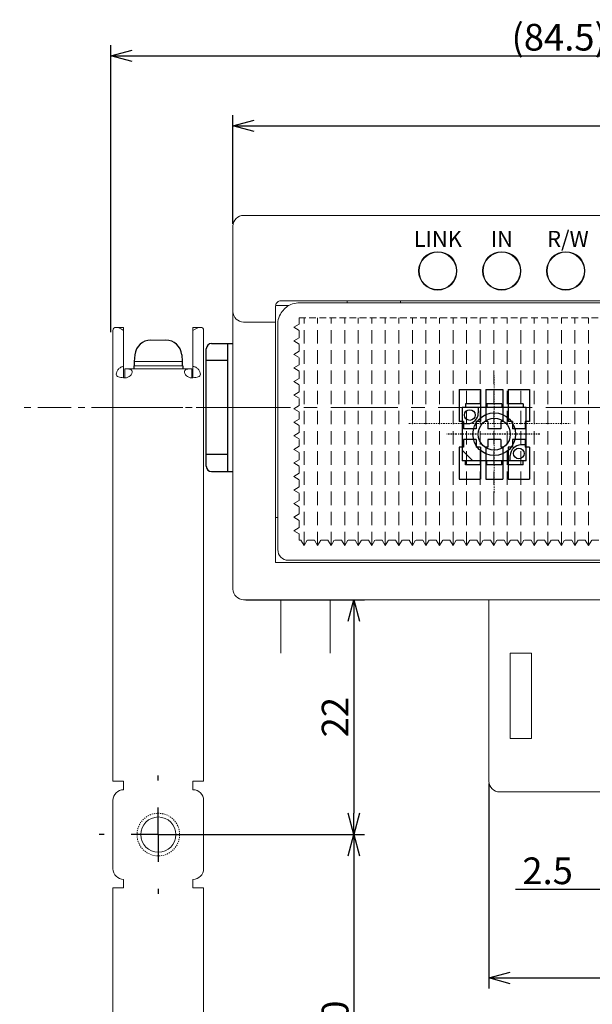
# Model space of a CAD drawing. Extents: x 1114 to 3321, y -4822 to -2363.
# Drawn here: x 1263 to 1316, y -2536 to -2444 of the extents above; entities that cross this region are included whole.
import ezdxf

# ---------------------------------------------------------------- set-up
doc = ezdxf.new("R2010")
doc.units = 0
doc.header["$LTSCALE"] = 0.126
doc.header["$MEASUREMENT"] = 0
for name, pattern in [('CENTER', [2, 1.25, -0.25, 0.25, -0.25]), ('DASHED', [0.75, 0.5, -0.25]), ('HIDDEN', [0.25, 0.125, -0.125])]:
    doc.linetypes.add(name, pattern=pattern)
doc.layers.get('0').update_dxf_attribs({"linetype": 'CONTINUOUS'})
doc.layers.get('Defpoints').update_dxf_attribs({"linetype": 'CONTINUOUS'})
for name, color, linetype, lineweight in [('3Dのコピー', 211, 'CONTINUOUS', 9), ('3寸法', 51, 'CONTINUOUS', 15), ('4センター', 111, 'CENTER', 15), ('かくれ線', 6, 'DASHED', 15), ('中心線', 5, 'CENTER', 15), ('外形線', 3, 'CONTINUOUS', 25)]:
    doc.layers.add(name, color=color, linetype=linetype, lineweight=lineweight)
for name, color, linetype in [('LAYER01', 7, 'CONTINUOUS'), ('LAYER02', 7, 'CONTINUOUS'), ('SLD-0', 179, 'CONTINUOUS')]:
    doc.layers.add(name, color=color, linetype=linetype)
doc.dimstyles.get("Standard").update_dxf_attribs({"dimtxt": 2.5, "dimasz": 2, "dimexe": 1, "dimexo": 0.2, "dimgap": 0.5, "dimtad": 1, "dimdsep": 46, "dimtxsty": 'STANDARD', "dimblk": 'OPEN30', "dimcen": 0.09, "dimazin": 2, "dimtfac": 1, "dimtofl": 0, "dimtmove": 0, "dimatfit": 3, "dimldrblk": 'OPEN30', "dimfxl": 1, "dimtolj": 1, "dimtzin": 0, "dimarcsym": 0})

# ---------------------------------------------------------------- blocks, each defined once
blk = doc.blocks.new('_Open30')
at = {"color": 0, "linetype": 'ByBlock', "lineweight": -2}
for p, q in [((-1, 0.268), (0, 0)), ((0, 0), (-1, -0.268)), ((0, 0), (-1, 0))]:
    blk.add_line(p, q, dxfattribs=at)
blk = doc.blocks.new('*D86')
at = {"layer": '3寸法', "color": 0, "lineweight": -2}
for p, q in [((1275.752, -2519.91), (1294.875, -2519.91)), ((1293.875, -2521.91), (1293.875, -2557.91)), ((1275.752, -2559.91), (1294.875, -2559.91))]:
    blk.add_line(p, q, dxfattribs=at)
at = {"layer": 'Defpoints', "color": 0}
for p in [(1275.552, -2519.91), (1275.552, -2559.91), (1293.875, -2559.91)]:
    blk.add_point(p, dxfattribs=at)
at = {"layer": '3寸法', "color": 0, "lineweight": -2, "xscale": 2, "yscale": 2, "zscale": 2}
for p, rotation in [((1293.875, -2519.91), 90), ((1293.875, -2559.91), 270)]:
    blk.add_blockref('_Open30', p, dxfattribs=dict(at, rotation=rotation))
at = {"layer": '3寸法', "color": 0, "insert": (1292.125, -2537.35), "char_height": 2.5, "attachment_point": 5, "rotation": 90}
blk.add_mtext('\\A1;40', dxfattribs=at)
blk = doc.blocks.new('*D88')
at = {"layer": '3寸法', "color": 0, "lineweight": -2}
for p, q in [((1282.552, -2462.71), (1282.552, -2452.522)), ((1355.552, -2462.71), (1355.552, -2452.522)), ((1284.552, -2453.522), (1353.552, -2453.522))]:
    blk.add_line(p, q, dxfattribs=at)
at = {"layer": 'Defpoints', "color": 0}
for p in [(1355.552, -2455.47), (1282.552, -2462.91), (1355.552, -2462.91)]:
    blk.add_point(p, dxfattribs=at)
at = {"layer": '3寸法', "color": 0, "lineweight": -2, "xscale": 2, "yscale": 2, "zscale": 2, "rotation": 180}
blk.add_blockref('_Open30', (1282.552, -2453.522), dxfattribs=at)
at = {"layer": '3寸法', "color": 0, "lineweight": -2, "xscale": 2, "yscale": 2, "zscale": 2}
blk.add_blockref('_Open30', (1355.552, -2453.522), dxfattribs=at)
at = {"layer": '3寸法', "color": 0, "insert": (1319.112, -2451.772), "char_height": 2.5, "attachment_point": 5}
blk.add_mtext('\\A1;73', dxfattribs=at)
blk = doc.blocks.new('*D101')
at = {"layer": '3寸法', "color": 0, "lineweight": -2}
for p, q in [((1271.102, -2472.86), (1271.102, -2445.971)), ((1355.552, -2462.71), (1355.552, -2445.971)), ((1273.102, -2446.971), (1353.552, -2446.971))]:
    blk.add_line(p, q, dxfattribs=at)
at = {"layer": 'Defpoints', "color": 0}
for p in [(1355.552, -2446.971), (1355.552, -2462.91), (1271.102, -2473.06)]:
    blk.add_point(p, dxfattribs=at)
at = {"layer": '3寸法', "color": 0, "lineweight": -2, "xscale": 2, "yscale": 2, "zscale": 2, "rotation": 180}
blk.add_blockref('_Open30', (1271.102, -2446.971), dxfattribs=at)
at = {"layer": '3寸法', "color": 0, "lineweight": -2, "xscale": 2, "yscale": 2, "zscale": 2}
blk.add_blockref('_Open30', (1355.552, -2446.971), dxfattribs=at)
at = {"layer": '3寸法', "color": 0, "insert": (1313.133, -2445.221), "char_height": 2.5, "attachment_point": 5}
blk.add_mtext('\\A1;(84.5)', dxfattribs=at)
blk = doc.blocks.new('*D104')
at = {"layer": '3寸法', "color": 0, "lineweight": -2}
for p, q in [((1354.752, -2461.91), (1376.836, -2461.91)), ((1375.836, -2463.91), (1375.836, -2565.91)), ((1279.002, -2567.91), (1376.836, -2567.91))]:
    blk.add_line(p, q, dxfattribs=at)
at = {"layer": 'Defpoints', "color": 0}
for p in [(1354.552, -2461.91), (1278.802, -2567.91), (1375.836, -2567.91)]:
    blk.add_point(p, dxfattribs=at)
at = {"layer": '3寸法', "color": 0, "lineweight": -2, "xscale": 2, "yscale": 2, "zscale": 2}
for p, rotation in [((1375.836, -2461.91), 90), ((1375.836, -2567.91), 270)]:
    blk.add_blockref('_Open30', p, dxfattribs=dict(at, rotation=rotation))
at = {"layer": '3寸法', "color": 0, "insert": (1374.086, -2514.91), "char_height": 2.5, "attachment_point": 5, "rotation": 90}
blk.add_mtext('\\A1;(106)', dxfattribs=at)
blk = doc.blocks.new('SW_CENTERMARKSYMBOL_1')
at = {"layer": 'SLD-0', "color": 0}
for p, q in [((0, 5.08), (0, 5.54)), ((0, 0), (0, 2.54)), ((-5.08, 0), (-5.54, 0)), ((0, 0), (-2.54, 0)), ((0, 0), (0, -2.54)), ((0, 0), (2.54, 0)), ((5.08, 0), (5.54, 0)), ((0, -5.08), (0, -5.54))]:
    blk.add_line(p, q, dxfattribs=at)
blk = doc.blocks.new('*D110')
at = {"layer": '3寸法', "color": 0, "lineweight": -2}
for p, q in [((1283.752, -2497.91), (1294.875, -2497.91)), ((1293.875, -2499.91), (1293.875, -2517.91)), ((1275.752, -2519.91), (1294.875, -2519.91))]:
    blk.add_line(p, q, dxfattribs=at)
at = {"layer": 'Defpoints', "color": 0}
for p in [(1283.552, -2497.91), (1275.552, -2519.91), (1293.875, -2519.91)]:
    blk.add_point(p, dxfattribs=at)
at = {"layer": '3寸法', "color": 0, "lineweight": -2, "xscale": 2, "yscale": 2, "zscale": 2}
for p, rotation in [((1293.875, -2497.91), 90), ((1293.875, -2519.91), 270)]:
    blk.add_blockref('_Open30', p, dxfattribs=dict(at, rotation=rotation))
at = {"layer": '3寸法', "color": 0, "insert": (1292.125, -2508.91), "char_height": 2.5, "attachment_point": 5, "rotation": 90}
blk.add_mtext('\\A1;22', dxfattribs=at)
blk = doc.blocks.new('*D113')
at = {"layer": '3寸法', "color": 0, "lineweight": -2}
for p, q in [((1319.052, -2500.999), (1319.052, -2526.051)), ((1321.552, -2507.11), (1321.552, -2526.051)), ((1317.052, -2525.051), (1309.052, -2525.051)), ((1323.552, -2525.051), (1325.552, -2525.051))]:
    blk.add_line(p, q, dxfattribs=at)
at = {"layer": 'Defpoints', "color": 0}
for p in [(1319.052, -2500.799), (1321.552, -2506.91), (1319.052, -2525.051)]:
    blk.add_point(p, dxfattribs=at)
at = {"layer": '3寸法', "color": 0, "lineweight": -2, "xscale": 2, "yscale": 2, "zscale": 2}
blk.add_blockref('_Open30', (1319.052, -2525.051), dxfattribs=at)
at = {"layer": '3寸法', "color": 0, "lineweight": -2, "xscale": 2, "yscale": 2, "zscale": 2, "rotation": 180}
blk.add_blockref('_Open30', (1321.552, -2525.051), dxfattribs=at)
at = {"layer": '3寸法', "color": 0, "insert": (1312.052, -2523.301), "char_height": 2.5, "attachment_point": 5}
blk.add_mtext('\\A1;2.5', dxfattribs=at)
blk = doc.blocks.new('*D114')
at = {"layer": '3寸法', "color": 0, "lineweight": -2}
for p, q in [((1306.552, -2515.11), (1306.552, -2534.339)), ((1336.552, -2515.11), (1336.552, -2534.339)), ((1308.552, -2533.339), (1334.552, -2533.339))]:
    blk.add_line(p, q, dxfattribs=at)
at = {"layer": 'Defpoints', "color": 0}
for p in [(1306.552, -2514.91), (1336.552, -2514.91), (1336.552, -2533.339)]:
    blk.add_point(p, dxfattribs=at)
at = {"layer": '3寸法', "color": 0, "lineweight": -2, "xscale": 2, "yscale": 2, "zscale": 2, "rotation": 180}
blk.add_blockref('_Open30', (1306.552, -2533.339), dxfattribs=at)
at = {"layer": '3寸法', "color": 0, "lineweight": -2, "xscale": 2, "yscale": 2, "zscale": 2}
blk.add_blockref('_Open30', (1336.552, -2533.339), dxfattribs=at)
at = {"layer": '3寸法', "color": 0, "insert": (1321.552, -2531.589), "char_height": 2.5, "attachment_point": 5}
blk.add_mtext('\\A1;30', dxfattribs=at)

msp = doc.modelspace()

# ---------------------------------------------------------------- linework, layer by layer
at = {"color": 7, "linetype": 'Continuous', "lineweight": 15}
for p, q in [((1272.3017, -2472.4044), (1271.5946, -2472.4044)), ((1272.3017, -2472.4044), (1272.3017, -2472.6973)), ((1279.5088, -2472.4044), (1278.8017, -2472.4044)), ((1278.8017, -2472.6973), (1278.8017, -2472.4044)), ((1271.3017, -2500.7893), (1271.3017, -2472.6973)), ((1272.3017, -2472.6973), (1272.3017, -2476.0572)), ((1278.8017, -2472.6973), (1278.8017, -2476.0572)), ((1279.8017, -2472.6973), (1279.8017, -2500.7893)), ((1274.8512, -2473.5935), (1276.2522, -2473.5935)), ((1272.3017, -2477.1155), (1272.3017, -2476.0572)), ((1273.2517, -2475.9935), (1277.8517, -2475.9935)), ((1273.3017, -2475.5935), (1277.8017, -2475.5935)), ((1278.8017, -2477.1155), (1278.8017, -2476.0572)), ((1272.4017, -2476.2935), (1272.4017, -2477.1155)), ((1272.4017, -2476.2935), (1272.6017, -2476.2935)), ((1272.6017, -2476.2935), (1278.5017, -2476.2935)), ((1278.5017, -2476.2935), (1278.7017, -2476.2935)), ((1278.7017, -2476.2935), (1278.7017, -2477.1155)), ((1271.3017, -2501.4964), (1271.3017, -2500.7893)), ((1279.8017, -2500.7893), (1279.8017, -2501.4964)), ((1271.3017, -2514.9098), (1271.3017, -2501.4964)), ((1279.8017, -2501.4964), (1279.8017, -2514.9098)), ((1272.3017, -2514.9098), (1271.3017, -2514.9098)), ((1272.3017, -2514.9098), (1272.3017, -2515.7098)), ((1278.8017, -2514.9098), (1278.8017, -2515.7098)), ((1279.8017, -2514.9098), (1278.8017, -2514.9098)), ((1271.3017, -2516.7098), (1271.3017, -2523.1098)), ((1279.8017, -2516.7098), (1279.8017, -2523.1098)), ((1272.3017, -2524.1098), (1272.3017, -2524.9098)), ((1278.8017, -2524.1098), (1278.8017, -2524.9098)), ((1271.3017, -2554.9098), (1271.3017, -2524.9098)), ((1271.3017, -2524.9098), (1272.3017, -2524.9098)), ((1278.8017, -2524.9098), (1279.8017, -2524.9098)), ((1279.8017, -2524.9098), (1279.8017, -2554.9098))]:
    msp.add_line(p, q, dxfattribs=at)
for p, q in [((1273.3569, -2474.9627), (1273.3017, -2475.5935)), ((1277.7465, -2474.9627), (1277.8017, -2475.5935)), ((1273.2517, -2475.9935), (1273.2517, -2476.2935)), ((1273.3017, -2475.5935), (1273.3017, -2475.9935)), ((1277.8017, -2475.5935), (1277.8017, -2475.9935)), ((1277.8517, -2475.9935), (1277.8517, -2476.2935))]:
    msp.add_line(p, q)
at = {"color": 7, "linetype": 'HIDDEN', "lineweight": 0}
msp.add_circle((1275.5517, -2519.9098), 2, dxfattribs=at)
at = {"color": 7, "linetype": 'Continuous', "lineweight": 15}
msp.add_circle((1275.5517, -2519.9098), 1.65, dxfattribs=at)
for centre, start, end in [((1274.8512, -2475.0935), 90, 175), ((1276.2522, -2475.0935), 5, 90)]:
    msp.add_arc(centre, 1.5, start, end)
for centre, radius, start, end in [((1272.4311, -2476.4419), 0.686, 259.123842, 347.840474), ((1278.6723, -2476.4419), 0.686, 192.159526, 280.876158), ((1272.3017, -2516.7098), 1, 90, 180), ((1278.8017, -2516.7098), 1, 0, 90), ((1272.3017, -2523.1098), 1, 180, 270), ((1278.8017, -2523.1098), 1, 270, 0)]:
    msp.add_arc(centre, radius, start, end, dxfattribs=at)
for centre, major_axis, start_param, end_param in [((1272.3017, -2473.4044), (0.9239, -0.9239), 1.9634954, 3.5342917), ((1278.8017, -2473.4044), (0.9239, 0.9239), 5.8904862, 7.4612826)]:
    msp.add_ellipse(centre, major_axis=major_axis, ratio=0.4142136, start_param=start_param, end_param=end_param, dxfattribs=at)
for points, knots in [([(1272.3017, -2476.0572), (1272.2033, -2476.0618), (1272.1086, -2476.0907), (1271.939, -2476.1837), (1271.8641, -2476.2476), (1271.7407, -2476.3917), (1271.6911, -2476.4731), (1271.6218, -2476.6356), (1271.6018, -2476.7184), (1271.6017, -2476.858), (1271.6215, -2476.9117), (1271.6908, -2476.9919), (1271.7406, -2477.0201), (1271.8643, -2477.0637), (1271.9389, -2477.0793), (1272.1076, -2477.1029), (1272.2031, -2477.1108), (1272.3017, -2477.1155)], [0, 0, 0, 0, 0.125, 0.125, 0.25, 0.25, 0.375, 0.375, 0.5, 0.5, 0.625, 0.625, 0.75, 0.75, 0.875, 0.875, 1, 1, 1, 1]), ([(1278.8017, -2477.1155), (1278.9001, -2477.1109), (1278.9948, -2477.103), (1279.1644, -2477.0794), (1279.2393, -2477.0637), (1279.3627, -2477.0201), (1279.4123, -2476.992), (1279.4816, -2476.9123), (1279.5017, -2476.8585), (1279.5018, -2476.719), (1279.482, -2476.6366), (1279.4126, -2476.4735), (1279.3628, -2476.3919), (1279.2392, -2476.2475), (1279.1646, -2476.1839), (1278.9958, -2476.0912), (1278.9003, -2476.0619), (1278.8017, -2476.0572)], [0, 0, 0, 0, 0.125, 0.125, 0.25, 0.25, 0.375, 0.375, 0.5, 0.5, 0.625, 0.625, 0.75, 0.75, 0.875, 0.875, 1, 1, 1, 1]), ([(1273.1017, -2476.5863), (1273.1017, -2476.4701), (1273.0462, -2476.3898), (1272.9121, -2476.3244), (1272.8591, -2476.311), (1272.7402, -2476.2955), (1272.6752, -2476.2935), (1272.6017, -2476.2935)], [0, 0, 0, 0, 0.5, 0.5, 0.75, 0.75, 1, 1, 1, 1]), ([(1278.5017, -2476.2935), (1278.4282, -2476.2935), (1278.3632, -2476.2955), (1278.2442, -2476.311), (1278.1915, -2476.3244), (1278.058, -2476.3894), (1278.0017, -2476.4701), (1278.0017, -2476.5863)], [0, 0, 0, 0, 0.25, 0.25, 0.5, 0.5, 1, 1, 1, 1])]:
    msp.add_open_spline(points, degree=3, knots=knots, dxfattribs=at)
at = {"layer": '3Dのコピー', "linetype": 'Continuous', "lineweight": 15}
for p, q in [((1284.5517, -2461.9098), (1283.5517, -2461.9098)), ((1284.5517, -2461.9098), (1353.5517, -2461.9098)), ((1282.5517, -2470.9097), (1282.5517, -2462.9097)), ((1286.5517, -2470.4097), (1286.5517, -2471.9097)), ((1287.7866, -2470.3597), (1286.56, -2470.3597)), ((1287.0517, -2469.9097), (1351.0517, -2469.9097)), ((1288.7517, -2470.1097), (1349.3517, -2470.1097)), ((1293.2517, -2470.1097), (1293.2517, -2469.9097)), ((1298.2517, -2469.9097), (1298.2517, -2470.1097)), ((1282.5517, -2473.9097), (1282.5517, -2470.9097)), ((1283.5517, -2471.9097), (1286.5517, -2471.9097)), ((1286.5517, -2471.9097), (1286.5517, -2473.9097)), ((1286.7517, -2490.2097), (1286.7517, -2472.1097)), ((1282.5517, -2496.9097), (1282.5517, -2473.9097)), ((1286.5517, -2473.9097), (1286.5517, -2494.4097)), ((1286.5517, -2490.2097), (1286.7517, -2490.2097)), ((1286.7517, -2493.2097), (1286.7517, -2490.2097)), ((1286.5517, -2494.4097), (1351.5517, -2494.4097)), ((1350.3517, -2494.2097), (1287.7517, -2494.2097)), ((1354.5517, -2497.9097), (1283.5517, -2497.9097)), ((1287.0497, -2497.9097), (1287.0497, -2502.9097)), ((1291.6497, -2502.9097), (1291.6497, -2497.9097)), ((1306.5517, -2502.9097), (1306.5517, -2497.9097))]:
    msp.add_line(p, q, dxfattribs=at)
at = {"layer": '3Dのコピー', "linetype": 'Continuous', "ltscale": 100}
for p, q in [((1306.5517, -2502.9097), (1306.5517, -2514.9097)), ((1308.5517, -2502.9097), (1308.5517, -2510.9097)), ((1310.5517, -2502.9097), (1308.5517, -2502.9097)), ((1310.5517, -2510.9097), (1310.5517, -2502.9097)), ((1310.5517, -2510.9097), (1308.5517, -2510.9097)), ((1307.5517, -2515.9097), (1335.5517, -2515.9097))]:
    msp.add_line(p, q, dxfattribs=at)
at = {"layer": '3Dのコピー', "linetype": 'Continuous', "lineweight": 15}
for centre, radius in [((1301.7517, -2467.1097), 1.8), ((1301.7517, -2467.1097), 1.75), ((1307.7517, -2467.1097), 1.8), ((1307.7517, -2467.1097), 1.75), ((1313.7517, -2467.1097), 1.8), ((1313.7517, -2467.1097), 1.75)]:
    msp.add_circle(centre, radius, dxfattribs=at)
for centre, start, end in [((1283.5517, -2462.9097), 90, 180), ((1283.5517, -2470.9097), 180, 270), ((1287.7517, -2493.2097), 180, 270), ((1283.5517, -2496.9097), 180, 270)]:
    msp.add_arc(centre, 1, start, end, dxfattribs=at)
at = {"layer": '3Dのコピー', "linetype": 'Continuous', "ltscale": 100}
msp.add_arc((1307.5517, -2514.9097), 1, 180, 270, dxfattribs=at)
at = {"layer": '3Dのコピー', "linetype": 'Continuous', "lineweight": 15}
for points, knots in [([(1286.5517, -2470.4097), (1286.5569, -2470.3551), (1286.5672, -2470.2457), (1286.6505, -2470.0966), (1286.7744, -2469.983), (1286.9155, -2469.9195), (1287.0113, -2469.9126), (1287.0517, -2469.9097)], [0, 0, 0, 0, 0.2127952, 0.4257761, 0.6353636, 0.8463308, 1, 1, 1, 1]), ([(1287.3375, -2470.6955), (1287.2128, -2470.845), (1286.9153, -2471.2015), (1286.775, -2471.6969), (1286.7518, -2472.0198), (1286.7517, -2472.1073), (1286.7517, -2472.1097)], [0, 0, 0, 0, 0.3449749, 0.8228612, 0.9950744, 1, 1, 1, 1]), ([(1288.7517, -2470.1097), (1288.7493, -2470.1098), (1288.6617, -2470.1099), (1288.3389, -2470.133), (1287.8435, -2470.2733), (1287.487, -2470.5708), (1287.3375, -2470.6955)], [0, 0, 0, 0, 0.0049262, 0.1771395, 0.6550256, 1, 1, 1, 1])]:
    msp.add_open_spline(points, degree=3, knots=knots, dxfattribs=at)
at = {"layer": '4センター'}
msp.add_line((1307.0517, -2487.9098), (1307.0517, -2476.9098), dxfattribs=at)
at = {"layer": '4センター', "ltscale": 20}
msp.add_line((1287.5517, -2479.9098), (1262.5517, -2479.9098), dxfattribs=at)
at = {"layer": '4センター', "ltscale": 40}
msp.add_line((1271.5517, -2479.9098), (1361.5517, -2479.9098), dxfattribs=at)
at = {"layer": 'LAYER01', "color": 4}
for p, q in [((1303.7517, -2478.2098), (1303.7517, -2481.2098)), ((1303.7517, -2478.2098), (1305.7517, -2478.2098)), ((1305.7517, -2478.2098), (1305.7517, -2481.2098)), ((1306.2517, -2478.2098), (1306.2517, -2481.2098)), ((1306.2517, -2478.2098), (1307.8517, -2478.2098)), ((1307.8517, -2478.2098), (1307.8517, -2481.2098)), ((1308.3517, -2478.2098), (1308.3517, -2481.2098)), ((1308.3517, -2478.2098), (1310.3517, -2478.2098)), ((1310.3517, -2478.2098), (1310.3517, -2481.2098)), ((1304.1517, -2481.2098), (1303.7517, -2481.2098)), ((1304.1517, -2481.2098), (1304.1517, -2481.9098)), ((1305.3517, -2481.2098), (1305.3517, -2481.9098)), ((1305.7517, -2481.2098), (1305.3517, -2481.2098)), ((1306.4517, -2481.2098), (1306.2517, -2481.2098)), ((1306.4517, -2481.2098), (1306.4517, -2481.9098)), ((1307.6517, -2481.2098), (1307.6517, -2481.9098)), ((1307.8517, -2481.2098), (1307.6517, -2481.2098)), ((1308.7517, -2481.2098), (1308.3517, -2481.2098)), ((1308.7517, -2481.2098), (1308.7517, -2481.9098)), ((1309.9517, -2481.2098), (1309.9517, -2481.9098)), ((1310.3517, -2481.2098), (1309.9517, -2481.2098)), ((1305.3517, -2481.9098), (1304.1517, -2481.9098)), ((1307.6517, -2481.9098), (1306.4517, -2481.9098)), ((1309.9517, -2481.9098), (1308.7517, -2481.9098)), ((1304.1517, -2483.6098), (1303.7517, -2483.6098)), ((1303.7517, -2483.6098), (1303.7517, -2486.6098)), ((1305.3517, -2482.9098), (1304.1517, -2482.9098)), ((1304.1517, -2482.9098), (1304.1517, -2483.6098)), ((1305.3517, -2482.9098), (1305.3517, -2483.6098)), ((1305.7517, -2483.6098), (1305.3517, -2483.6098)), ((1305.7517, -2483.6098), (1305.7517, -2486.6098)), ((1306.4517, -2483.6098), (1306.2517, -2483.6098)), ((1306.2517, -2483.6098), (1306.2517, -2486.6098)), ((1306.4517, -2482.9098), (1306.4517, -2483.6098)), ((1307.6517, -2482.9098), (1306.4517, -2482.9098)), ((1307.6517, -2482.9098), (1307.6517, -2483.6098)), ((1307.8517, -2483.6098), (1307.6517, -2483.6098)), ((1307.8517, -2483.6098), (1307.8517, -2486.6098)), ((1308.7517, -2483.6098), (1308.3517, -2483.6098)), ((1308.3517, -2483.6098), (1308.3517, -2486.6098)), ((1309.9517, -2482.9098), (1308.7517, -2482.9098)), ((1308.7517, -2482.9098), (1308.7517, -2483.6098)), ((1309.9517, -2482.9098), (1309.9517, -2483.6098)), ((1310.3517, -2483.6098), (1309.9517, -2483.6098)), ((1310.3517, -2483.6098), (1310.3517, -2486.6098)), ((1303.7517, -2486.6098), (1305.7517, -2486.6098)), ((1306.2517, -2486.6098), (1307.8517, -2486.6098)), ((1308.3517, -2486.6098), (1310.3517, -2486.6098))]:
    msp.add_line(p, q, dxfattribs=at)
at = {"layer": 'LAYER01'}
for p, q in [((1304.0517, -2479.9098), (1304.0517, -2484.9098)), ((1310.0517, -2479.9098), (1304.0517, -2479.9098)), ((1305.7517, -2479.5598), (1304.3517, -2479.5598)), ((1304.3517, -2479.5598), (1304.3517, -2479.9098)), ((1305.5517, -2479.9098), (1305.5517, -2480.4098)), ((1305.7517, -2479.5598), (1305.7517, -2479.9098)), ((1306.3517, -2479.5598), (1306.3517, -2479.9098)), ((1307.7517, -2479.5598), (1306.3517, -2479.5598)), ((1307.7517, -2479.5598), (1307.7517, -2479.9098)), ((1308.3517, -2479.5598), (1308.3517, -2479.9098)), ((1309.7517, -2479.5598), (1308.3517, -2479.5598)), ((1309.7517, -2479.5598), (1309.7517, -2479.9098)), ((1310.0517, -2484.9098), (1310.0517, -2479.9098)), ((1304.0517, -2481.4098), (1304.5517, -2481.4098)), ((1310.0517, -2483.4098), (1309.5517, -2483.4098)), ((1305.0517, -2484.9098), (1304.0517, -2483.9098)), ((1308.5517, -2484.9098), (1308.5517, -2484.4098)), ((1310.0517, -2484.9098), (1304.0517, -2484.9098)), ((1304.3517, -2485.2598), (1304.3517, -2484.9098)), ((1305.7517, -2485.2598), (1304.3517, -2485.2598)), ((1305.7517, -2485.2598), (1305.7517, -2484.9098)), ((1306.3517, -2485.2598), (1306.3517, -2484.9098)), ((1307.7517, -2485.2598), (1306.3517, -2485.2598)), ((1307.7517, -2485.2598), (1307.7517, -2484.9098)), ((1308.3517, -2485.2598), (1308.3517, -2484.9098)), ((1309.7517, -2485.2598), (1308.3517, -2485.2598)), ((1309.7517, -2485.2598), (1309.7517, -2484.9098))]:
    msp.add_line(p, q, dxfattribs=at)
for centre, radius in [((1304.7517, -2480.6098), 0.5), ((1307.0517, -2482.4098), 2), ((1307.0517, -2482.4098), 1.5), ((1309.3517, -2484.2098), 0.5)]:
    msp.add_circle(centre, radius, dxfattribs=at)
for centre, start, end in [((1304.5517, -2480.4098), 270, 0), ((1309.5517, -2484.4098), 90, 180)]:
    msp.add_arc(centre, 1, start, end, dxfattribs=at)
at = {"layer": 'LAYER02', "color": 5, "linetype": 'CENTER'}
msp.add_line((1311.3303, -2482.4098), (1302.5926, -2482.4098), dxfattribs=at)
at = {"layer": 'かくれ線', "ltscale": 10}
for p, q in [((1288.7578, -2471.5202), (1349.3578, -2471.5202)), ((1288.7578, -2472.0952), (1288.7578, -2471.5202)), ((1288.2578, -2472.3952), (1288.7578, -2472.0952)), ((1288.2578, -2472.3952), (1288.7578, -2472.6952)), ((1288.2578, -2473.6652), (1288.7578, -2473.3652)), ((1288.7578, -2473.3652), (1288.7578, -2472.6952)), ((1288.2578, -2473.6652), (1288.7578, -2473.9652)), ((1288.7578, -2474.6352), (1288.7578, -2473.9652)), ((1288.2578, -2474.9352), (1288.7578, -2474.6352)), ((1288.2578, -2474.9352), (1288.7578, -2475.2352)), ((1288.7578, -2475.9052), (1288.7578, -2475.2352)), ((1288.2578, -2476.2052), (1288.7578, -2475.9052)), ((1288.2578, -2476.2052), (1288.7578, -2476.5052)), ((1288.7578, -2477.1752), (1288.7578, -2476.5052)), ((1288.2578, -2477.4752), (1288.7578, -2477.1752)), ((1288.2578, -2477.4752), (1288.7578, -2477.7752)), ((1288.7578, -2478.4452), (1288.7578, -2477.7752)), ((1288.2578, -2478.7452), (1288.7578, -2478.4452)), ((1288.2578, -2478.7452), (1288.7578, -2479.0452)), ((1288.2578, -2480.0152), (1288.7578, -2479.7152)), ((1288.7578, -2479.7152), (1288.7578, -2479.0452)), ((1288.2578, -2480.0152), (1288.7578, -2480.3152)), ((1288.7578, -2480.9852), (1288.7578, -2480.3152)), ((1288.2578, -2481.2852), (1288.7578, -2480.9852)), ((1288.2578, -2481.2852), (1288.7578, -2481.5852)), ((1288.7578, -2482.2552), (1288.7578, -2481.5852)), ((1288.2578, -2482.5552), (1288.7578, -2482.2552)), ((1288.2578, -2482.5552), (1288.7578, -2482.8552)), ((1288.2578, -2483.8252), (1288.7578, -2483.5252)), ((1288.7578, -2483.5252), (1288.7578, -2482.8552)), ((1288.2578, -2483.8252), (1288.7578, -2484.1252)), ((1288.7578, -2484.7952), (1288.7578, -2484.1252)), ((1288.2578, -2485.0952), (1288.7578, -2484.7952)), ((1288.2578, -2485.0952), (1288.7578, -2485.3952)), ((1288.7578, -2486.0652), (1288.7578, -2485.3952)), ((1288.2578, -2486.3652), (1288.7578, -2486.0652)), ((1288.2578, -2486.3652), (1288.7578, -2486.6652)), ((1288.7578, -2487.3352), (1288.7578, -2486.6652)), ((1288.2578, -2487.6352), (1288.7578, -2487.3352)), ((1288.2578, -2487.6352), (1288.7578, -2487.9352)), ((1288.7578, -2488.6052), (1288.7578, -2487.9352)), ((1288.2578, -2488.9052), (1288.7578, -2488.6052)), ((1288.2578, -2488.9052), (1288.7578, -2489.2052)), ((1288.2578, -2490.1752), (1288.7578, -2489.8752)), ((1288.7578, -2489.8752), (1288.7578, -2489.2052)), ((1288.2578, -2490.1752), (1288.7578, -2490.4752)), ((1288.7578, -2491.1452), (1288.7578, -2490.4752)), ((1288.2578, -2491.4452), (1288.7578, -2491.1452)), ((1288.2578, -2491.4452), (1288.7578, -2491.7452)), ((1288.7578, -2492.3202), (1288.7578, -2491.7452)), ((1288.9128, -2492.3202), (1288.7578, -2492.3202)), ((1289.2128, -2492.8202), (1288.9128, -2492.3202)), ((1289.2128, -2492.8202), (1289.5128, -2492.3202)), ((1290.1828, -2492.3202), (1289.5128, -2492.3202)), ((1290.4828, -2492.8202), (1290.1828, -2492.3202)), ((1290.4828, -2492.8202), (1290.7828, -2492.3202)), ((1291.4528, -2492.3202), (1290.7828, -2492.3202)), ((1291.7528, -2492.8202), (1291.4528, -2492.3202)), ((1291.7528, -2492.8202), (1292.0528, -2492.3202)), ((1292.7228, -2492.3202), (1292.0528, -2492.3202)), ((1293.0228, -2492.8202), (1292.7228, -2492.3202)), ((1293.0228, -2492.8202), (1293.3228, -2492.3202)), ((1293.9928, -2492.3202), (1293.3228, -2492.3202)), ((1294.2928, -2492.8202), (1293.9928, -2492.3202)), ((1294.2928, -2492.8202), (1294.5928, -2492.3202)), ((1295.2628, -2492.3202), (1294.5928, -2492.3202)), ((1295.5628, -2492.8202), (1295.2628, -2492.3202)), ((1295.5628, -2492.8202), (1295.8628, -2492.3202)), ((1296.5328, -2492.3202), (1295.8628, -2492.3202)), ((1296.8328, -2492.8202), (1296.5328, -2492.3202)), ((1296.8328, -2492.8202), (1297.1328, -2492.3202)), ((1297.8028, -2492.3202), (1297.1328, -2492.3202)), ((1298.1028, -2492.8202), (1297.8028, -2492.3202)), ((1298.1028, -2492.8202), (1298.4028, -2492.3202)), ((1299.0728, -2492.3202), (1298.4028, -2492.3202)), ((1299.3728, -2492.8202), (1299.0728, -2492.3202)), ((1299.3728, -2492.8202), (1299.6728, -2492.3202)), ((1300.3428, -2492.3202), (1299.6728, -2492.3202)), ((1300.6428, -2492.8202), (1300.3428, -2492.3202)), ((1300.6428, -2492.8202), (1300.9428, -2492.3202)), ((1301.6128, -2492.3202), (1300.9428, -2492.3202)), ((1301.9128, -2492.8202), (1301.6128, -2492.3202)), ((1301.9128, -2492.8202), (1302.2128, -2492.3202)), ((1302.8828, -2492.3202), (1302.2128, -2492.3202)), ((1303.1828, -2492.8202), (1302.8828, -2492.3202)), ((1303.1828, -2492.8202), (1303.4828, -2492.3202)), ((1304.1528, -2492.3202), (1303.4828, -2492.3202)), ((1304.4528, -2492.8202), (1304.1528, -2492.3202)), ((1304.4528, -2492.8202), (1304.7528, -2492.3202)), ((1305.4228, -2492.3202), (1304.7528, -2492.3202)), ((1305.7228, -2492.8202), (1305.4228, -2492.3202)), ((1305.7228, -2492.8202), (1306.0228, -2492.3202)), ((1306.6928, -2492.3202), (1306.0228, -2492.3202)), ((1306.9928, -2492.8202), (1306.6928, -2492.3202)), ((1306.9928, -2492.8202), (1307.2928, -2492.3202)), ((1307.9628, -2492.3202), (1307.2928, -2492.3202)), ((1308.2628, -2492.8202), (1307.9628, -2492.3202)), ((1308.2628, -2492.8202), (1308.5628, -2492.3202)), ((1309.2328, -2492.3202), (1308.5628, -2492.3202)), ((1309.5328, -2492.8202), (1309.2328, -2492.3202)), ((1309.5328, -2492.8202), (1309.8328, -2492.3202)), ((1310.5028, -2492.3202), (1309.8328, -2492.3202)), ((1310.8028, -2492.8202), (1310.5028, -2492.3202)), ((1310.8028, -2492.8202), (1311.1028, -2492.3202)), ((1311.7728, -2492.3202), (1311.1028, -2492.3202)), ((1312.0728, -2492.8202), (1311.7728, -2492.3202)), ((1312.0728, -2492.8202), (1312.3728, -2492.3202)), ((1313.0428, -2492.3202), (1312.3728, -2492.3202)), ((1313.3428, -2492.8202), (1313.0428, -2492.3202)), ((1313.3428, -2492.8202), (1313.6428, -2492.3202)), ((1314.3128, -2492.3202), (1313.6428, -2492.3202)), ((1314.6128, -2492.8202), (1314.3128, -2492.3202)), ((1314.6128, -2492.8202), (1314.9128, -2492.3202)), ((1315.5828, -2492.3202), (1314.9128, -2492.3202)), ((1315.8828, -2492.8202), (1315.5828, -2492.3202)), ((1315.8828, -2492.8202), (1316.1828, -2492.3202)), ((1316.8528, -2492.3202), (1316.1828, -2492.3202))]:
    msp.add_line(p, q, dxfattribs=at)
at = {"layer": 'かくれ線', "ltscale": 20}
for p, q in [((1289.2128, -2492.8202), (1289.2128, -2471.5202)), ((1290.4828, -2492.8202), (1290.4828, -2471.5202)), ((1291.7528, -2492.8202), (1291.7528, -2471.5202)), ((1293.0228, -2492.8202), (1293.0228, -2471.5202)), ((1294.2928, -2492.8202), (1294.2928, -2471.5202)), ((1295.5628, -2492.8202), (1295.5628, -2471.5202)), ((1296.8328, -2492.8202), (1296.8328, -2471.5202)), ((1298.1028, -2492.8202), (1298.1028, -2471.5202)), ((1299.3728, -2492.8202), (1299.3728, -2471.5202)), ((1300.6428, -2492.8202), (1300.6428, -2471.5202)), ((1301.9128, -2492.8202), (1301.9128, -2471.5202)), ((1303.1828, -2492.8202), (1303.1828, -2471.5202)), ((1304.4528, -2492.8202), (1304.4528, -2471.5202)), ((1305.7228, -2492.8202), (1305.7228, -2471.5202)), ((1306.9928, -2492.8202), (1306.9928, -2471.5202)), ((1308.2628, -2492.8202), (1308.2628, -2471.5202)), ((1309.5328, -2492.8202), (1309.5328, -2471.5202)), ((1310.8028, -2492.8202), (1310.8028, -2471.5202)), ((1312.0728, -2492.8202), (1312.0728, -2471.5202)), ((1313.3428, -2492.8202), (1313.3428, -2471.5202)), ((1314.6128, -2492.8202), (1314.6128, -2471.5202)), ((1315.8828, -2492.8202), (1315.8828, -2471.5202))]:
    msp.add_line(p, q, dxfattribs=at)
at = {"layer": '中心線'}
msp.add_line((1299.0492, -2481.4098), (1314.1799, -2481.4098), dxfattribs=at)
at = {"layer": '外形線', "color": 4, "ltscale": 10}
for p, q in [((1280.5517, -2473.9098), (1282.5517, -2473.9098)), ((1282.0517, -2473.9098), (1282.0517, -2485.9098)), ((1282.0517, -2475.5098), (1280.0517, -2475.5098)), ((1282.0517, -2484.3098), (1280.0517, -2484.3098)), ((1280.5517, -2485.9098), (1282.5517, -2485.9098))]:
    msp.add_line(p, q, dxfattribs=at)
at = {"layer": '外形線', "color": 4, "ltscale": 40}
msp.add_line((1280.0517, -2485.4098), (1280.0517, -2474.4098), dxfattribs=at)
at = {"layer": '外形線', "color": 4}
for centre, start, end in [((1280.5517, -2474.4098), 90, 180), ((1280.5517, -2485.4098), 180, 270)]:
    msp.add_arc(centre, 0.5, start, end, dxfattribs=at)

# ---------------------------------------------------------------- block references
at = {"layer": 'SLD-0'}
msp.add_blockref('SW_CENTERMARKSYMBOL_1', (1275.5517, -2519.9098), dxfattribs=at)

# ---------------------------------------------------------------- texts
at = {"layer": '3Dのコピー', "char_height": 1.5, "attachment_point": 5}
for s, insert, width in [('{\\fMS UI Gothic|b0|i0|c128|p17;R/W}', (1313.9553, -2464.1098), 4.61036), ('{\\fMS UI Gothic|b0|i0|c0|p17;LINK}', (1301.7517, -2464.1098), 3.5537), ('{\\fMS UI Gothic|b0|i0|c0|p17;IN}', (1307.7517, -2464.1098), 3.5537)]:
    msp.add_mtext(s, dxfattribs=dict(at, insert=insert, width=width))

# ---------------------------------------------------------------- dimensions: what is measured, and where the dimension line sits
at = {"layer": '3寸法'}
dim = msp.add_linear_dim(base=(1355.5517, -2446.9712), p1=(1271.1017, -2473.0597), p2=(1355.5517, -2462.9097), text='(84.5)', dimstyle='Standard', override={"dimdec": 3}, dxfattribs=at)
dim.commit()
dim.dimension.update_dxf_attribs({"geometry": '*D101', "text_midpoint": (1313.1328, -2446.9712), "dimtype": 160})
dim = msp.add_linear_dim(base=(1355.5517, -2453.5217), p1=(1282.5517, -2462.9097), p2=(1355.5517, -2462.9097), dimstyle='Standard', dxfattribs=at)
dim.commit()
dim.dimension.update_dxf_attribs({"geometry": '*D88', "text_midpoint": (1319.1122, -2453.5217), "dimtype": 160})
dim = msp.add_linear_dim(base=(1375.8361, -2567.9098), p1=(1354.5517, -2461.9098), p2=(1278.8017, -2567.9098), angle=90, text='(<>)', dimstyle='Standard', dxfattribs=at)
dim.commit()
dim.dimension.update_dxf_attribs({"geometry": '*D104', "text_midpoint": (1374.0861, -2514.9098)})
dim = msp.add_linear_dim(base=(1293.8746, -2519.9098), p1=(1283.5517, -2497.9097), p2=(1275.5517, -2519.9098), angle=90, dimstyle='Standard', dxfattribs=at)
dim.commit()
dim.dimension.update_dxf_attribs({"geometry": '*D110', "text_midpoint": (1292.1246, -2508.9097)})
for base, p1, p2, picture, middle in [((1319.0517, -2525.0508), (1321.5517, -2506.9097), (1319.0517, -2500.7988), '*D113', (1312.0517, -2523.3008)), ((1336.5517, -2533.3394), (1306.5517, -2514.9097), (1336.5517, -2514.9097), '*D114', (1321.5517, -2531.5894))]:
    dim = msp.add_linear_dim(base=base, p1=p1, p2=p2, dimstyle='Standard', dxfattribs=at)
    dim.commit()
    dim.dimension.update_dxf_attribs({"geometry": picture, "text_midpoint": middle})
dim = msp.add_linear_dim(base=(1293.8746, -2559.9098), p1=(1275.5517, -2519.9098), p2=(1275.5517, -2559.9098), angle=270, dimstyle='Standard', dxfattribs=at)
dim.commit()
dim.dimension.update_dxf_attribs({"geometry": '*D86', "text_midpoint": (1293.8746, -2537.3497), "dimtype": 161})

doc.saveas('drawing.dxf')
